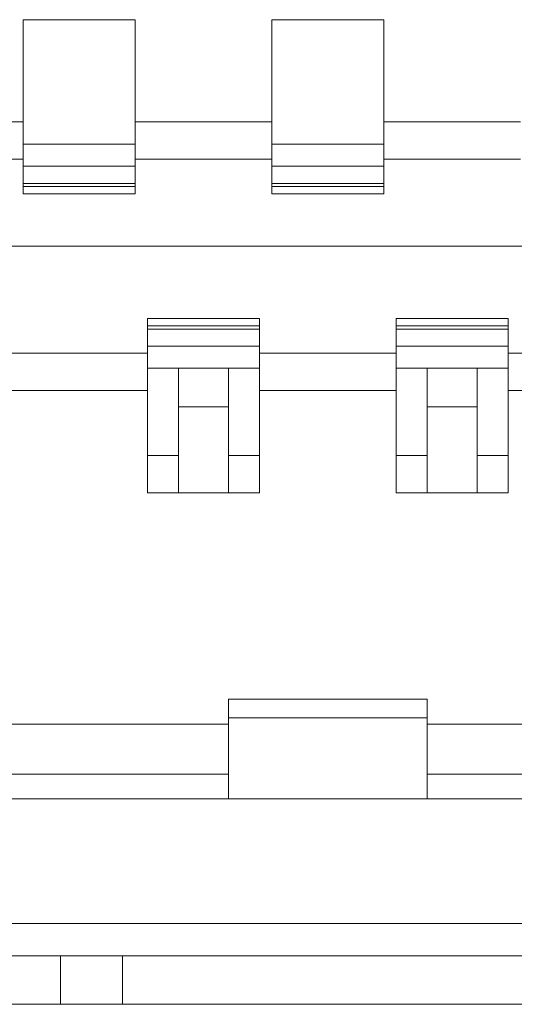
# Model space of a CAD drawing. Units: millimetres. Extents: x 4 to 294, y 4 to 207.
# Drawn here: x 119 to 119, y 21 to 22 of the extents above; entities that cross this region are included whole.
import ezdxf

# ---------------------------------------------------------------- set-up
doc = ezdxf.new("R2010")
doc.units = ezdxf.units.MM
doc.header["$MEASUREMENT"] = 0
doc.layers.add('_U+30EC_U+30A4_U+30E4_U+30FC 1', color=7, linetype='Continuous')

# ---------------------------------------------------------------- blocks, each defined once
blk = doc.blocks.new('block 10937')
at = {"layer": '_U+30EC_U+30A4_U+30E4_U+30FC 1', "color": 179, "lineweight": 9, "true_color": 0x221814}
blk.add_lwpolyline([(118.99923, 21.66295), (118.99923, 21.69391)], dxfattribs=at)
blk = doc.blocks.new('block 10938')
at = {"layer": '_U+30EC_U+30A4_U+30E4_U+30FC 1', "color": 179, "lineweight": 9, "true_color": 0x221814}
blk.add_lwpolyline([(118.95923, 21.66295), (118.95923, 21.69391)], dxfattribs=at)
blk = doc.blocks.new('block 10947')
at = {"layer": '_U+30EC_U+30A4_U+30E4_U+30FC 1', "color": 179, "lineweight": 9, "true_color": 0x221814}
blk.add_lwpolyline([(119.19923, 21.66295), (119.19923, 21.69391)], dxfattribs=at)
blk = doc.blocks.new('block 10948')
at = {"layer": '_U+30EC_U+30A4_U+30E4_U+30FC 1', "color": 179, "lineweight": 9, "true_color": 0x221814}
blk.add_lwpolyline([(119.15923, 21.66295), (119.15923, 21.69391)], dxfattribs=at)
blk = doc.blocks.new('block 10953')
at = {"layer": '_U+30EC_U+30A4_U+30E4_U+30FC 1', "color": 179, "lineweight": 9, "true_color": 0x221814}
blk.add_lwpolyline([(118.86423, 21.2219), (118.91423, 21.2219)], dxfattribs=at)
blk = doc.blocks.new('block 10961')
at = {"layer": '_U+30EC_U+30A4_U+30E4_U+30FC 1', "color": 179, "lineweight": 9, "true_color": 0x221814}
blk.add_lwpolyline([(119.12423, 21.83391), (119.12423, 21.86191)], dxfattribs=at)
blk = doc.blocks.new('block 10962')
at = {"layer": '_U+30EC_U+30A4_U+30E4_U+30FC 1', "color": 179, "lineweight": 9, "true_color": 0x221814}
blk.add_lwpolyline([(119.03423, 21.83391), (119.03423, 21.86191)], dxfattribs=at)
blk = doc.blocks.new('block 10963')
at = {"layer": '_U+30EC_U+30A4_U+30E4_U+30FC 1', "color": 179, "lineweight": 9, "true_color": 0x221814}
blk.add_lwpolyline([(118.92423, 21.83391), (118.92423, 21.86191)], dxfattribs=at)
blk = doc.blocks.new('block 10964')
at = {"layer": '_U+30EC_U+30A4_U+30E4_U+30FC 1', "color": 179, "lineweight": 9, "true_color": 0x221814}
blk.add_lwpolyline([(118.83422, 21.83391), (118.83422, 21.86191)], dxfattribs=at)
blk = doc.blocks.new('block 10979')
at = {"layer": '_U+30EC_U+30A4_U+30E4_U+30FC 1', "color": 179, "lineweight": 9, "true_color": 0x221814}
blk.add_lwpolyline([(119.15923, 21.41306), (119.15923, 21.42791)], dxfattribs=at)
blk = doc.blocks.new('block 10980')
at = {"layer": '_U+30EC_U+30A4_U+30E4_U+30FC 1', "color": 179, "lineweight": 9, "true_color": 0x221814}
blk.add_lwpolyline([(118.99923, 21.41306), (118.99923, 21.42791)], dxfattribs=at)
blk = doc.blocks.new('block 11391')
at = {"layer": '_U+30EC_U+30A4_U+30E4_U+30FC 1', "color": 179, "lineweight": 9, "true_color": 0x221814}
blk.add_lwpolyline([(118.93422, 21.62391), (118.95921, 21.62391)], dxfattribs=at)
blk = doc.blocks.new('block 11392')
at = {"layer": '_U+30EC_U+30A4_U+30E4_U+30FC 1', "color": 179, "lineweight": 9, "true_color": 0x221814}
blk.add_lwpolyline([(118.9992, 21.62391), (119.02422, 21.62391)], dxfattribs=at)
blk = doc.blocks.new('block 11393')
at = {"layer": '_U+30EC_U+30A4_U+30E4_U+30FC 1', "color": 179, "lineweight": 9, "true_color": 0x221814}
blk.add_lwpolyline([(119.13422, 21.62391), (119.15922, 21.62391)], dxfattribs=at)
blk = doc.blocks.new('block 11394')
at = {"layer": '_U+30EC_U+30A4_U+30E4_U+30FC 1', "color": 179, "lineweight": 9, "true_color": 0x221814}
blk.add_lwpolyline([(119.19921, 21.62391), (119.22423, 21.62391)], dxfattribs=at)
blk = doc.blocks.new('block 11401')
at = {"layer": '_U+30EC_U+30A4_U+30E4_U+30FC 1', "color": 179, "lineweight": 9, "true_color": 0x221814}
blk.add_lwpolyline([(118.99923, 21.5939), (118.99923, 21.66295)], dxfattribs=at)
blk = doc.blocks.new('block 11402')
at = {"layer": '_U+30EC_U+30A4_U+30E4_U+30FC 1', "color": 179, "lineweight": 9, "true_color": 0x221814}
blk.add_lwpolyline([(118.95923, 21.5939), (118.95923, 21.66295)], dxfattribs=at)
blk = doc.blocks.new('block 11403')
at = {"layer": '_U+30EC_U+30A4_U+30E4_U+30FC 1', "color": 179, "lineweight": 9, "true_color": 0x221814}
blk.add_lwpolyline([(119.19923, 21.5939), (119.19923, 21.66295)], dxfattribs=at)
blk = doc.blocks.new('block 11404')
at = {"layer": '_U+30EC_U+30A4_U+30E4_U+30FC 1', "color": 179, "lineweight": 9, "true_color": 0x221814}
blk.add_lwpolyline([(119.15923, 21.5939), (119.15923, 21.66295)], dxfattribs=at)
blk = doc.blocks.new('block 11420')
at = {"layer": '_U+30EC_U+30A4_U+30E4_U+30FC 1', "color": 179, "lineweight": 9, "true_color": 0x221814}
blk.add_lwpolyline([(118.95923, 21.66295), (118.99923, 21.66295)], dxfattribs=at)
blk = doc.blocks.new('block 11425')
at = {"layer": '_U+30EC_U+30A4_U+30E4_U+30FC 1', "color": 179, "lineweight": 9, "true_color": 0x221814}
blk.add_lwpolyline([(119.15923, 21.66295), (119.19923, 21.66295)], dxfattribs=at)
blk = doc.blocks.new('block 11453')
at = {"layer": '_U+30EC_U+30A4_U+30E4_U+30FC 1', "color": 179, "lineweight": 9, "true_color": 0x221814}
blk.add_lwpolyline([(119.13423, 21.67591), (119.13423, 21.59391)], dxfattribs=at)
blk = doc.blocks.new('block 11457')
at = {"layer": '_U+30EC_U+30A4_U+30E4_U+30FC 1', "color": 179, "lineweight": 9, "true_color": 0x221814}
blk.add_lwpolyline([(119.22423, 21.59391), (119.22423, 21.67591)], dxfattribs=at)
blk = doc.blocks.new('block 11459')
at = {"layer": '_U+30EC_U+30A4_U+30E4_U+30FC 1', "color": 179, "lineweight": 9, "true_color": 0x221814}
blk.add_lwpolyline([(118.93423, 21.67591), (118.93423, 21.59391)], dxfattribs=at)
blk = doc.blocks.new('block 11461')
at = {"layer": '_U+30EC_U+30A4_U+30E4_U+30FC 1', "color": 179, "lineweight": 9, "true_color": 0x221814}
blk.add_lwpolyline([(119.02423, 21.59391), (119.02423, 21.67591)], dxfattribs=at)
blk = doc.blocks.new('block 11470')
at = {"layer": '_U+30EC_U+30A4_U+30E4_U+30FC 1', "color": 179, "lineweight": 9, "true_color": 0x221814}
blk.add_lwpolyline([(119.13423, 21.59391), (119.22423, 21.59391)], dxfattribs=at)
blk = doc.blocks.new('block 11471')
at = {"layer": '_U+30EC_U+30A4_U+30E4_U+30FC 1', "color": 179, "lineweight": 9, "true_color": 0x221814}
blk.add_lwpolyline([(118.93423, 21.59391), (119.02423, 21.59391)], dxfattribs=at)
blk = doc.blocks.new('block 11479')
at = {"layer": '_U+30EC_U+30A4_U+30E4_U+30FC 1', "color": 179, "lineweight": 9, "true_color": 0x221814}
blk.add_lwpolyline([(118.83422, 21.97391), (118.83422, 21.89191)], dxfattribs=at)
blk = doc.blocks.new('block 11483')
at = {"layer": '_U+30EC_U+30A4_U+30E4_U+30FC 1', "color": 179, "lineweight": 9, "true_color": 0x221814}
blk.add_lwpolyline([(119.03423, 21.97391), (119.03423, 21.89191)], dxfattribs=at)
blk = doc.blocks.new('block 11485')
at = {"layer": '_U+30EC_U+30A4_U+30E4_U+30FC 1', "color": 179, "lineweight": 9, "true_color": 0x221814}
blk.add_lwpolyline([(119.12423, 21.89191), (119.12423, 21.97391)], dxfattribs=at)
blk = doc.blocks.new('block 11489')
at = {"layer": '_U+30EC_U+30A4_U+30E4_U+30FC 1', "color": 179, "lineweight": 9, "true_color": 0x221814}
blk.add_lwpolyline([(118.92423, 21.89191), (118.92423, 21.97391)], dxfattribs=at)
blk = doc.blocks.new('block 11509')
at = {"layer": '_U+30EC_U+30A4_U+30E4_U+30FC 1', "color": 179, "lineweight": 9, "true_color": 0x221814}
blk.add_lwpolyline([(119.12423, 21.97391), (119.03423, 21.97391)], dxfattribs=at)
blk = doc.blocks.new('block 11513')
at = {"layer": '_U+30EC_U+30A4_U+30E4_U+30FC 1', "color": 179, "lineweight": 9, "true_color": 0x221814}
blk.add_lwpolyline([(118.92423, 21.97391), (118.83422, 21.97391)], dxfattribs=at)
blk = doc.blocks.new('block 11546')
at = {"layer": '_U+30EC_U+30A4_U+30E4_U+30FC 1', "color": 179, "lineweight": 9, "true_color": 0x221814}
blk.add_lwpolyline([(118.15924, 21.40791), (118.9992, 21.40791)], dxfattribs=at)
blk = doc.blocks.new('block 11547')
at = {"layer": '_U+30EC_U+30A4_U+30E4_U+30FC 1', "color": 179, "lineweight": 9, "true_color": 0x221814}
blk.add_lwpolyline([(119.15921, 21.40791), (119.30923, 21.40791)], dxfattribs=at)
blk = doc.blocks.new('block 11550')
at = {"layer": '_U+30EC_U+30A4_U+30E4_U+30FC 1', "color": 179, "lineweight": 9, "true_color": 0x221814}
blk.add_lwpolyline([(118.15923, 21.36791), (118.99921, 21.36791)], dxfattribs=at)
blk = doc.blocks.new('block 11551')
at = {"layer": '_U+30EC_U+30A4_U+30E4_U+30FC 1', "color": 179, "lineweight": 9, "true_color": 0x221814}
blk.add_lwpolyline([(119.15921, 21.36791), (119.34923, 21.36791)], dxfattribs=at)
blk = doc.blocks.new('block 11589')
at = {"layer": '_U+30EC_U+30A4_U+30E4_U+30FC 1', "color": 179, "lineweight": 9, "true_color": 0x221814}
blk.add_lwpolyline([(119.22423, 21.69391), (119.22423, 21.67591)], dxfattribs=at)
blk = doc.blocks.new('block 11590')
at = {"layer": '_U+30EC_U+30A4_U+30E4_U+30FC 1', "color": 179, "lineweight": 9, "true_color": 0x221814}
blk.add_lwpolyline([(119.22423, 21.67591), (119.33423, 21.67591)], dxfattribs=at)
blk = doc.blocks.new('block 11593')
at = {"layer": '_U+30EC_U+30A4_U+30E4_U+30FC 1', "color": 179, "lineweight": 9, "true_color": 0x221814}
blk.add_lwpolyline([(119.23423, 21.89191), (119.12423, 21.89191)], dxfattribs=at)
blk = doc.blocks.new('block 11594')
at = {"layer": '_U+30EC_U+30A4_U+30E4_U+30FC 1', "color": 179, "lineweight": 9, "true_color": 0x221814}
blk.add_lwpolyline([(119.12423, 21.89191), (119.12423, 21.87391)], dxfattribs=at)
blk = doc.blocks.new('block 11601')
at = {"layer": '_U+30EC_U+30A4_U+30E4_U+30FC 1', "color": 179, "lineweight": 9, "true_color": 0x221814}
blk.add_lwpolyline([(119.02423, 21.69391), (119.02423, 21.67591)], dxfattribs=at)
blk = doc.blocks.new('block 11602')
at = {"layer": '_U+30EC_U+30A4_U+30E4_U+30FC 1', "color": 179, "lineweight": 9, "true_color": 0x221814}
blk.add_lwpolyline([(119.02423, 21.67591), (119.13423, 21.67591)], dxfattribs=at)
blk = doc.blocks.new('block 11603')
at = {"layer": '_U+30EC_U+30A4_U+30E4_U+30FC 1', "color": 179, "lineweight": 9, "true_color": 0x221814}
blk.add_lwpolyline([(119.13423, 21.69391), (119.13423, 21.67591)], dxfattribs=at)
blk = doc.blocks.new('block 11619')
at = {"layer": '_U+30EC_U+30A4_U+30E4_U+30FC 1', "color": 179, "lineweight": 9, "true_color": 0x221814}
blk.add_lwpolyline([(119.03423, 21.89191), (119.03423, 21.87391)], dxfattribs=at)
blk = doc.blocks.new('block 11620')
at = {"layer": '_U+30EC_U+30A4_U+30E4_U+30FC 1', "color": 179, "lineweight": 9, "true_color": 0x221814}
blk.add_lwpolyline([(119.03423, 21.89191), (118.92423, 21.89191)], dxfattribs=at)
blk = doc.blocks.new('block 11621')
at = {"layer": '_U+30EC_U+30A4_U+30E4_U+30FC 1', "color": 179, "lineweight": 9, "true_color": 0x221814}
blk.add_lwpolyline([(118.92423, 21.89191), (118.92423, 21.87391)], dxfattribs=at)
blk = doc.blocks.new('block 11623')
at = {"layer": '_U+30EC_U+30A4_U+30E4_U+30FC 1', "color": 179, "lineweight": 9, "true_color": 0x221814}
blk.add_lwpolyline([(118.82422, 21.67591), (118.93423, 21.67591)], dxfattribs=at)
blk = doc.blocks.new('block 11624')
at = {"layer": '_U+30EC_U+30A4_U+30E4_U+30FC 1', "color": 179, "lineweight": 9, "true_color": 0x221814}
blk.add_lwpolyline([(118.93423, 21.69391), (118.93423, 21.67591)], dxfattribs=at)
blk = doc.blocks.new('block 11637')
at = {"layer": '_U+30EC_U+30A4_U+30E4_U+30FC 1', "color": 179, "lineweight": 9, "true_color": 0x221814}
blk.add_lwpolyline([(118.83422, 21.89191), (118.83422, 21.87391)], dxfattribs=at)
blk = doc.blocks.new('block 11638')
at = {"layer": '_U+30EC_U+30A4_U+30E4_U+30FC 1', "color": 179, "lineweight": 9, "true_color": 0x221814}
blk.add_lwpolyline([(118.83422, 21.89191), (118.72422, 21.89191)], dxfattribs=at)
blk = doc.blocks.new('block 11643')
at = {"layer": '_U+30EC_U+30A4_U+30E4_U+30FC 1', "color": 179, "lineweight": 9, "true_color": 0x221814}
blk.add_lwpolyline([(118.91423, 21.2219), (119.24423, 21.2219)], dxfattribs=at)
blk = doc.blocks.new('block 11645')
at = {"layer": '_U+30EC_U+30A4_U+30E4_U+30FC 1', "color": 179, "lineweight": 9, "true_color": 0x221814}
blk.add_lwpolyline([(118.91423, 21.2219), (118.91423, 21.1829)], dxfattribs=at)
blk = doc.blocks.new('block 11672')
at = {"layer": '_U+30EC_U+30A4_U+30E4_U+30FC 1', "color": 179, "lineweight": 9, "true_color": 0x221814}
blk.add_lwpolyline([(119.12423, 21.87391), (119.12423, 21.86191)], dxfattribs=at)
blk = doc.blocks.new('block 11673')
at = {"layer": '_U+30EC_U+30A4_U+30E4_U+30FC 1', "color": 179, "lineweight": 9, "true_color": 0x221814}
blk.add_lwpolyline([(119.03423, 21.87391), (119.12423, 21.87391)], dxfattribs=at)
blk = doc.blocks.new('block 11674')
at = {"layer": '_U+30EC_U+30A4_U+30E4_U+30FC 1', "color": 179, "lineweight": 9, "true_color": 0x221814}
blk.add_lwpolyline([(119.03423, 21.87391), (119.03423, 21.86191)], dxfattribs=at)
blk = doc.blocks.new('block 11690')
at = {"layer": '_U+30EC_U+30A4_U+30E4_U+30FC 1', "color": 179, "lineweight": 9, "true_color": 0x221814}
blk.add_lwpolyline([(118.93423, 21.70591), (118.93423, 21.69391)], dxfattribs=at)
blk = doc.blocks.new('block 11691')
at = {"layer": '_U+30EC_U+30A4_U+30E4_U+30FC 1', "color": 179, "lineweight": 9, "true_color": 0x221814}
blk.add_lwpolyline([(118.93423, 21.69391), (119.02423, 21.69391)], dxfattribs=at)
blk = doc.blocks.new('block 11692')
at = {"layer": '_U+30EC_U+30A4_U+30E4_U+30FC 1', "color": 179, "lineweight": 9, "true_color": 0x221814}
blk.add_lwpolyline([(119.02423, 21.70591), (119.02423, 21.69391)], dxfattribs=at)
blk = doc.blocks.new('block 11708')
at = {"layer": '_U+30EC_U+30A4_U+30E4_U+30FC 1', "color": 179, "lineweight": 9, "true_color": 0x221814}
blk.add_lwpolyline([(118.92423, 21.87391), (118.92423, 21.86191)], dxfattribs=at)
blk = doc.blocks.new('block 11709')
at = {"layer": '_U+30EC_U+30A4_U+30E4_U+30FC 1', "color": 179, "lineweight": 9, "true_color": 0x221814}
blk.add_lwpolyline([(118.83422, 21.87391), (118.92423, 21.87391)], dxfattribs=at)
blk = doc.blocks.new('block 11710')
at = {"layer": '_U+30EC_U+30A4_U+30E4_U+30FC 1', "color": 179, "lineweight": 9, "true_color": 0x221814}
blk.add_lwpolyline([(118.83422, 21.87391), (118.83422, 21.86191)], dxfattribs=at)
blk = doc.blocks.new('block 11717')
at = {"layer": '_U+30EC_U+30A4_U+30E4_U+30FC 1', "color": 179, "lineweight": 9, "true_color": 0x221814}
blk.add_lwpolyline([(119.13423, 21.70591), (119.13423, 21.69391)], dxfattribs=at)
blk = doc.blocks.new('block 11718')
at = {"layer": '_U+30EC_U+30A4_U+30E4_U+30FC 1', "color": 179, "lineweight": 9, "true_color": 0x221814}
blk.add_lwpolyline([(119.13423, 21.69391), (119.22423, 21.69391)], dxfattribs=at)
blk = doc.blocks.new('block 11719')
at = {"layer": '_U+30EC_U+30A4_U+30E4_U+30FC 1', "color": 179, "lineweight": 9, "true_color": 0x221814}
blk.add_lwpolyline([(119.22423, 21.70591), (119.22423, 21.69391)], dxfattribs=at)
blk = doc.blocks.new('block 11728')
at = {"layer": '_U+30EC_U+30A4_U+30E4_U+30FC 1', "color": 179, "lineweight": 9, "true_color": 0x221814}
blk.add_lwpolyline([(119.03423, 21.83991), (119.12423, 21.83991)], dxfattribs=at)
blk = doc.blocks.new('block 11729')
at = {"layer": '_U+30EC_U+30A4_U+30E4_U+30FC 1', "color": 179, "lineweight": 9, "true_color": 0x221814}
blk.add_lwpolyline([(119.03423, 21.84243), (119.12423, 21.84243)], dxfattribs=at)
blk = doc.blocks.new('block 11730')
at = {"layer": '_U+30EC_U+30A4_U+30E4_U+30FC 1', "color": 179, "lineweight": 9, "true_color": 0x221814}
blk.add_lwpolyline([(119.03423, 21.85616), (119.12423, 21.85616)], dxfattribs=at)
blk = doc.blocks.new('block 11736')
at = {"layer": '_U+30EC_U+30A4_U+30E4_U+30FC 1', "color": 179, "lineweight": 9, "true_color": 0x221814}
blk.add_lwpolyline([(118.83422, 21.85616), (118.92423, 21.85616)], dxfattribs=at)
blk = doc.blocks.new('block 11737')
at = {"layer": '_U+30EC_U+30A4_U+30E4_U+30FC 1', "color": 179, "lineweight": 9, "true_color": 0x221814}
blk.add_lwpolyline([(119.13423, 21.71166), (119.22423, 21.71166)], dxfattribs=at)
blk = doc.blocks.new('block 11738')
at = {"layer": '_U+30EC_U+30A4_U+30E4_U+30FC 1', "color": 179, "lineweight": 9, "true_color": 0x221814}
blk.add_lwpolyline([(119.13423, 21.72538), (119.22423, 21.72538)], dxfattribs=at)
blk = doc.blocks.new('block 11750')
at = {"layer": '_U+30EC_U+30A4_U+30E4_U+30FC 1', "color": 179, "lineweight": 9, "true_color": 0x221814}
blk.add_lwpolyline([(118.93423, 21.72791), (119.02423, 21.72791)], dxfattribs=at)
blk = doc.blocks.new('block 11763')
at = {"layer": '_U+30EC_U+30A4_U+30E4_U+30FC 1', "color": 179, "lineweight": 9, "true_color": 0x221814}
blk.add_lwpolyline([(119.13423, 21.72791), (119.22423, 21.72791)], dxfattribs=at)
blk = doc.blocks.new('block 11766')
at = {"layer": '_U+30EC_U+30A4_U+30E4_U+30FC 1', "color": 179, "lineweight": 9, "true_color": 0x221814}
blk.add_lwpolyline([(118.93423, 21.71166), (119.02423, 21.71166)], dxfattribs=at)
blk = doc.blocks.new('block 11767')
at = {"layer": '_U+30EC_U+30A4_U+30E4_U+30FC 1', "color": 179, "lineweight": 9, "true_color": 0x221814}
blk.add_lwpolyline([(118.93423, 21.72538), (119.02423, 21.72538)], dxfattribs=at)
blk = doc.blocks.new('block 11771')
at = {"layer": '_U+30EC_U+30A4_U+30E4_U+30FC 1', "color": 179, "lineweight": 9, "true_color": 0x221814}
blk.add_lwpolyline([(118.83422, 21.83991), (118.92423, 21.83991)], dxfattribs=at)
blk = doc.blocks.new('block 11772')
at = {"layer": '_U+30EC_U+30A4_U+30E4_U+30FC 1', "color": 179, "lineweight": 9, "true_color": 0x221814}
blk.add_lwpolyline([(118.83422, 21.84243), (118.92423, 21.84243)], dxfattribs=at)
blk = doc.blocks.new('block 11783')
at = {"layer": '_U+30EC_U+30A4_U+30E4_U+30FC 1', "color": 179, "lineweight": 9, "true_color": 0x221814}
blk.add_lwpolyline([(118.29422, 21.2219), (118.86423, 21.2219)], dxfattribs=at)
blk = doc.blocks.new('block 11785')
at = {"layer": '_U+30EC_U+30A4_U+30E4_U+30FC 1', "color": 179, "lineweight": 9, "true_color": 0x221814}
blk.add_lwpolyline([(118.86423, 21.1829), (118.86423, 21.2219)], dxfattribs=at)
blk = doc.blocks.new('block 11786')
at = {"layer": '_U+30EC_U+30A4_U+30E4_U+30FC 1', "color": 179, "lineweight": 9, "true_color": 0x221814}
blk.add_lwpolyline([(119.02423, 21.70591), (119.13423, 21.70591)], dxfattribs=at)
blk = doc.blocks.new('block 11788')
at = {"layer": '_U+30EC_U+30A4_U+30E4_U+30FC 1', "color": 179, "lineweight": 9, "true_color": 0x221814}
blk.add_lwpolyline([(118.82422, 21.70591), (118.93423, 21.70591)], dxfattribs=at)
blk = doc.blocks.new('block 11796')
at = {"layer": '_U+30EC_U+30A4_U+30E4_U+30FC 1', "color": 179, "lineweight": 9, "true_color": 0x221814}
blk.add_lwpolyline([(119.13423, 21.70591), (119.13423, 21.73391)], dxfattribs=at)
blk = doc.blocks.new('block 11797')
at = {"layer": '_U+30EC_U+30A4_U+30E4_U+30FC 1', "color": 179, "lineweight": 9, "true_color": 0x221814}
blk.add_lwpolyline([(119.22423, 21.70591), (119.33423, 21.70591)], dxfattribs=at)
blk = doc.blocks.new('block 11798')
at = {"layer": '_U+30EC_U+30A4_U+30E4_U+30FC 1', "color": 179, "lineweight": 9, "true_color": 0x221814}
blk.add_lwpolyline([(118.93423, 21.70591), (118.93423, 21.73391)], dxfattribs=at)
blk = doc.blocks.new('block 11801')
at = {"layer": '_U+30EC_U+30A4_U+30E4_U+30FC 1', "color": 179, "lineweight": 9, "true_color": 0x221814}
blk.add_lwpolyline([(119.22423, 21.70591), (119.22423, 21.73391)], dxfattribs=at)
blk = doc.blocks.new('block 11806')
at = {"layer": '_U+30EC_U+30A4_U+30E4_U+30FC 1', "color": 179, "lineweight": 9, "true_color": 0x221814}
blk.add_lwpolyline([(119.02423, 21.73391), (118.93423, 21.73391)], dxfattribs=at)
blk = doc.blocks.new('block 11811')
at = {"layer": '_U+30EC_U+30A4_U+30E4_U+30FC 1', "color": 179, "lineweight": 9, "true_color": 0x221814}
blk.add_lwpolyline([(119.22423, 21.73391), (119.13423, 21.73391)], dxfattribs=at)
blk = doc.blocks.new('block 11818')
at = {"layer": '_U+30EC_U+30A4_U+30E4_U+30FC 1', "color": 179, "lineweight": 9, "true_color": 0x221814}
blk.add_lwpolyline([(119.02423, 21.70591), (119.02423, 21.73391)], dxfattribs=at)
blk = doc.blocks.new('block 11834')
at = {"layer": '_U+30EC_U+30A4_U+30E4_U+30FC 1', "color": 179, "lineweight": 9, "true_color": 0x221814}
blk.add_lwpolyline([(119.58923, 21.79191), (117.56922, 21.79191)], dxfattribs=at)
blk = doc.blocks.new('block 11839')
at = {"layer": '_U+30EC_U+30A4_U+30E4_U+30FC 1', "color": 179, "lineweight": 9, "true_color": 0x221814}
blk.add_lwpolyline([(119.23423, 21.86191), (119.12423, 21.86191)], dxfattribs=at)
blk = doc.blocks.new('block 11840')
at = {"layer": '_U+30EC_U+30A4_U+30E4_U+30FC 1', "color": 179, "lineweight": 9, "true_color": 0x221814}
blk.add_lwpolyline([(119.12423, 21.83391), (119.03423, 21.83391)], dxfattribs=at)
blk = doc.blocks.new('block 11841')
at = {"layer": '_U+30EC_U+30A4_U+30E4_U+30FC 1', "color": 179, "lineweight": 9, "true_color": 0x221814}
blk.add_lwpolyline([(119.03423, 21.86191), (118.92423, 21.86191)], dxfattribs=at)
blk = doc.blocks.new('block 11842')
at = {"layer": '_U+30EC_U+30A4_U+30E4_U+30FC 1', "color": 179, "lineweight": 9, "true_color": 0x221814}
blk.add_lwpolyline([(118.92423, 21.83391), (118.83422, 21.83391)], dxfattribs=at)
blk = doc.blocks.new('block 11843')
at = {"layer": '_U+30EC_U+30A4_U+30E4_U+30FC 1', "color": 179, "lineweight": 9, "true_color": 0x221814}
blk.add_lwpolyline([(118.83422, 21.86191), (118.72422, 21.86191)], dxfattribs=at)
blk = doc.blocks.new('block 11870')
at = {"layer": '_U+30EC_U+30A4_U+30E4_U+30FC 1', "color": 179, "lineweight": 9, "true_color": 0x221814}
blk.add_lwpolyline([(119.15923, 21.42791), (118.99923, 21.42791)], dxfattribs=at)
blk = doc.blocks.new('block 11871')
at = {"layer": '_U+30EC_U+30A4_U+30E4_U+30FC 1', "color": 179, "lineweight": 9, "true_color": 0x221814}
blk.add_lwpolyline([(119.15923, 21.41306), (119.15923, 21.34791)], dxfattribs=at)
blk = doc.blocks.new('block 11872')
at = {"layer": '_U+30EC_U+30A4_U+30E4_U+30FC 1', "color": 179, "lineweight": 9, "true_color": 0x221814}
blk.add_lwpolyline([(118.99923, 21.41306), (118.99923, 21.34791)], dxfattribs=at)
blk = doc.blocks.new('block 11873')
at = {"layer": '_U+30EC_U+30A4_U+30E4_U+30FC 1', "color": 179, "lineweight": 9, "true_color": 0x221814}
blk.add_lwpolyline([(118.99923, 21.41306), (119.15923, 21.41306)], dxfattribs=at)
blk = doc.blocks.new('block 11898')
at = {"layer": '_U+30EC_U+30A4_U+30E4_U+30FC 1', "color": 179, "lineweight": 9, "true_color": 0x221814}
blk.add_lwpolyline([(118.66922, 21.2479), (119.53711, 21.2479)], dxfattribs=at)
blk = doc.blocks.new('block 11901')
at = {"layer": '_U+30EC_U+30A4_U+30E4_U+30FC 1', "color": 179, "lineweight": 9, "true_color": 0x221814}
blk.add_lwpolyline([(119.53711, 21.34791), (118.66922, 21.34791)], dxfattribs=at)
blk = doc.blocks.new('block 14246')
at = {"layer": '_U+30EC_U+30A4_U+30E4_U+30FC 1', "color": 179, "lineweight": 9, "true_color": 0x221814}
blk.add_lwpolyline([(119.65923, 21.1829), (117.49922, 21.1829)], dxfattribs=at)
blk = doc.blocks.new('block 10905')
at = {"layer": '_U+30EC_U+30A4_U+30E4_U+30FC 1'}
for name in ['block 11479', 'block 11513', 'block 11489', 'block 11483', 'block 11509', 'block 11485', 'block 11638', 'block 11637', 'block 11620', 'block 11621', 'block 11619', 'block 11593', 'block 11594', 'block 11709', 'block 11710', 'block 11708', 'block 11673', 'block 11674', 'block 11672', 'block 11843', 'block 10964', 'block 11736', 'block 10963', 'block 11841', 'block 10962', 'block 11730', 'block 10961', 'block 11839', 'block 11772', 'block 11771', 'block 11729', 'block 11728', 'block 11842', 'block 11840', 'block 11834', 'block 11798', 'block 11806', 'block 11818', 'block 11796', 'block 11811', 'block 11801', 'block 11750', 'block 11767', 'block 11763', 'block 11738', 'block 11788', 'block 11766', 'block 11690', 'block 11692', 'block 11786', 'block 11737', 'block 11717', 'block 11719', 'block 11797', 'block 11624', 'block 11691', 'block 10938', 'block 10937', 'block 11601', 'block 11603', 'block 11718', 'block 10948', 'block 10947', 'block 11589', 'block 11623', 'block 11459', 'block 11461', 'block 11602', 'block 11453', 'block 11457', 'block 11590', 'block 11402', 'block 11420', 'block 11401', 'block 11404', 'block 11425', 'block 11403', 'block 11391', 'block 11392', 'block 11393', 'block 11394', 'block 11471', 'block 11470', 'block 10980', 'block 11870', 'block 10979', 'block 11872', 'block 11873', 'block 11871', 'block 11546', 'block 11547', 'block 11550', 'block 11551', 'block 11901', 'block 11898', 'block 11783', 'block 10953', 'block 11785', 'block 11643', 'block 11645', 'block 14246']:
    blk.add_blockref(name, (0, 0), dxfattribs=at)

msp = doc.modelspace()

# ---------------------------------------------------------------- block references
at = {"layer": '_U+30EC_U+30A4_U+30E4_U+30FC 1'}
msp.add_blockref('block 10905', (0, 0), dxfattribs=at)

doc.saveas('drawing.dxf')
